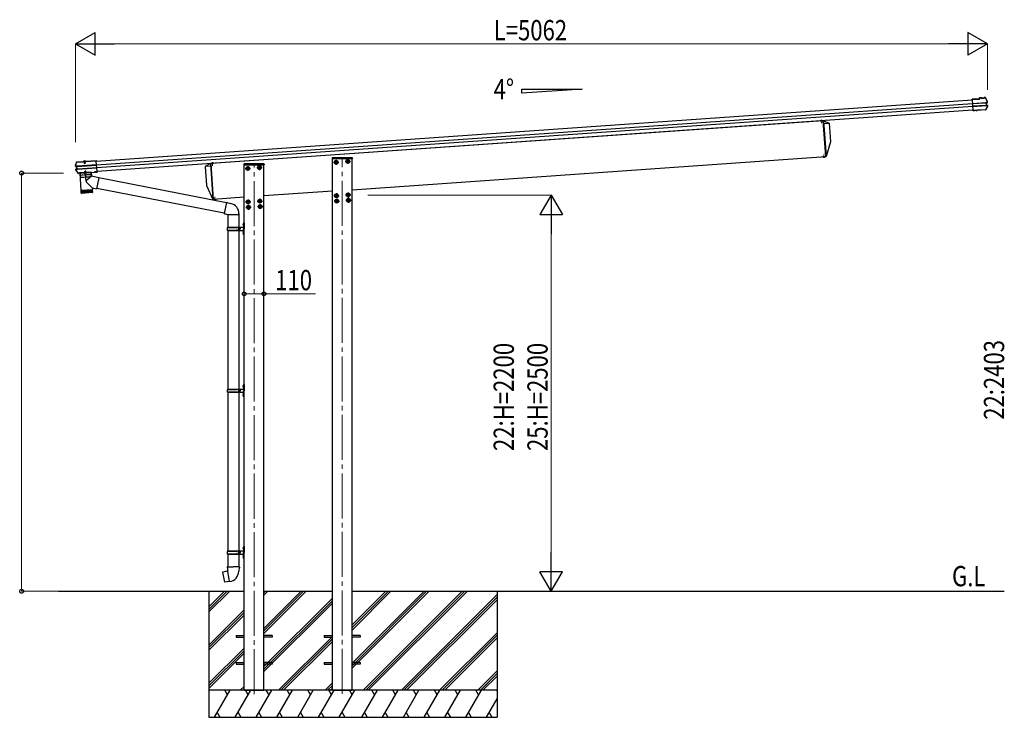
# Model space of a CAD drawing. Units: millimetres. Extents: x 0 to 21025, y 0 to 14850.
# Drawn here: x 5399 to 10865, y 3213 to 7087 of the extents above; entities that cross this region are included whole.
import ezdxf

# ---------------------------------------------------------------- set-up
doc = ezdxf.new("R2010")
doc.units = ezdxf.units.MM
doc.linetypes.add('YCENTER_1', pattern=[13, 10, -1, 1, -1])
doc.linetypes.add('YHIDDEN_1', pattern=[4, 3, -1])
for name, color, linetype, lineweight in [('USER1', 3, 'Continuous', 13), ('YKK_11', 7, 'Continuous', 30), ('YKK_12', 2, 'Continuous', 13), ('YKK_13', 4, 'Continuous', 30), ('YKK_A1', 4, 'Continuous', 30), ('YKK_D', 6, 'Continuous', 13)]:
    doc.layers.add(name, color=color, linetype=linetype, lineweight=lineweight)
doc.styles.add('text-b', font='extslim2.shx', dxfattribs={"width": 0.8, "bigfont": 'extfont2.shx'})

msp = doc.modelspace()

# ---------------------------------------------------------------- linework, layer by layer
at = {"layer": 'YKK_11'}
msp.add_line((5725.9, 6234.8), (5725.9, 6235.8), dxfattribs=at)
at = {"layer": 'YKK_12', "linetype": 'YCENTER_1'}
for p, q in [((9849.1, 6531.3), (9850.5, 6512.3)), ((6468.9, 6294.9), (6470.2, 6275.9)), ((7163.1, 6295.2), (7148.1, 6295.2)), ((7155.6, 6287.7), (7155.6, 6302.7)), ((7227.9, 6299.7), (7212.9, 6299.7)), ((7220.4, 6292.2), (7220.4, 6307.2)), ((9863.9, 6319.8), (9862.6, 6338.7)), ((6673.1, 6260.9), (6658.1, 6260.9)), ((6665.6, 6253.4), (6665.6, 6268.4)), ((6737.9, 6265.4), (6722.9, 6265.4)), ((6730.4, 6257.9), (6730.4, 6272.9)), ((6483.6, 6083.4), (6482.3, 6102.4)), ((6674.5, 6075.1), (6659.5, 6075.1)), ((6667, 6067.6), (6667, 6082.6)), ((6739.3, 6079.6), (6724.3, 6079.6)), ((6731.8, 6072.1), (6731.8, 6087.1)), ((7164.5, 6109.4), (7149.5, 6109.4)), ((7166.6, 6079.5), (7151.6, 6079.5)), ((7157, 6101.9), (7157, 6116.9)), ((7159.1, 6072), (7159.1, 6087)), ((7229.3, 6113.9), (7214.3, 6113.9)), ((7231.4, 6084), (7216.4, 6084)), ((7221.8, 6106.4), (7221.8, 6121.4)), ((7223.9, 6076.5), (7223.9, 6091.5)), ((6676.6, 6045.2), (6661.6, 6045.2)), ((6669.1, 6037.7), (6669.1, 6052.7)), ((6741.4, 6049.7), (6726.4, 6049.7)), ((6733.9, 6042.2), (6733.9, 6057.2))]:
    msp.add_line(p, q, dxfattribs=at)
at = {"layer": 'YKK_12', "linetype": 'YCENTER_1', "ltscale": 0.5}
msp.add_line((5758.8, 6303.5), (5759.9, 6288.1), dxfattribs=at)
at = {"layer": 'YKK_12', "linetype": 'YCENTER_1', "ltscale": 25}
for p, q in [((6700, 3340.8), (6700, 6286.2)), ((7190, 3342.1), (7190, 6320.4))]:
    msp.add_line(p, q, dxfattribs=at)
at = {"layer": 'YKK_12', "linetype": 'YCENTER_1', "ltscale": 2}
for p, q in [((7163.6, 6295.8), (7147.6, 6294.6)), ((7155, 6303.2), (7156.2, 6287.2)), ((7228.4, 6300.3), (7212.5, 6299.2)), ((7219.9, 6307.7), (7221, 6291.8)), ((6673.6, 6261.5), (6657.6, 6260.4)), ((6665, 6268.9), (6666.2, 6253)), ((6738.4, 6266), (6722.5, 6264.9)), ((6729.9, 6273.5), (6731, 6257.5))]:
    msp.add_line(p, q, dxfattribs=at)
at = {"layer": 'YKK_13'}
for p, q in [((10726.2, 6647.8), (10686.9, 6645.1)), ((10687, 6643.6), (10686.9, 6645.1)), ((10687, 6643.6), (10727.8, 6646.4)), ((10687, 6642.9), (10687, 6643.6)), ((10687.1, 6641.9), (10687, 6642.9)), ((10687.1, 6641.9), (10691.2, 6584)), ((10688.5, 6622.3), (10688.6, 6621.1)), ((10688.6, 6621.1), (10761.5, 6626.2)), ((10761.6, 6625), (10688.7, 6619.9)), ((10738.8, 6653.1), (10725.9, 6652.2)), ((10725.9, 6652.2), (10726.2, 6647.8)), ((10738.9, 6651.6), (10727.5, 6650.8)), ((10727.8, 6646.4), (10727.5, 6650.8)), ((10727.5, 6650.8), (10728.1, 6650.2)), ((10728.5, 6645.8), (10727.8, 6646.4)), ((10738.9, 6651.6), (10737.6, 6651.5)), ((10737.6, 6651.5), (10737.7, 6649.5)), ((10737.7, 6649.5), (10754.7, 6650.7)), ((10738.9, 6651.6), (10738.8, 6653.1)), ((10738.8, 6653.1), (10739, 6652.5)), ((10753.3, 6652.1), (10738.9, 6651.1)), ((10738.9, 6651.6), (10738.9, 6651.6)), ((10738.9, 6651.6), (10738.9, 6651.1)), ((10743.1, 6651.4), (10743.2, 6649.9)), ((10749.2, 6650.3), (10749.1, 6651.8)), ((10753, 6653.5), (10753.1, 6654.1)), ((10758.3, 6654.5), (10753.1, 6654.1)), ((10753.2, 6652.6), (10753.1, 6654.1)), ((10758.7, 6653), (10753.2, 6652.6)), ((10754.5, 6652.7), (10753.2, 6652.6)), ((10753.2, 6652.6), (10753.2, 6652.6)), ((10753.3, 6652.1), (10753.2, 6652.6)), ((10754.7, 6650.7), (10754.5, 6652.7)), ((10759.9, 6652.4), (10765.4, 6641.1)), ((10763, 6626.3), (10763.9, 6626.4)), ((10763.3, 6625), (10763.8, 6625)), ((10769.8, 6628), (10763.9, 6626.4)), ((10763.9, 6626.4), (10765, 6610.1)), ((10764.5, 6625.2), (10765.5, 6625.3)), ((10765.4, 6641.1), (10770.6, 6629.8)), ((10770.2, 6626.5), (10765.5, 6625.3)), ((10765.5, 6625.3), (10766.4, 6611.4)), ((10762.5, 6611.1), (10689.6, 6606)), ((10689.7, 6604.8), (10762.6, 6609.9)), ((10691.3, 6582.6), (10691.2, 6584)), ((10698.8, 6582.7), (10691.3, 6582.1)), ((10691.3, 6582.6), (10691.3, 6582.1)), ((10691.4, 6581), (10691.3, 6582.1)), ((10698.9, 6581.6), (10691.4, 6581)), ((10698.9, 6581.2), (10691.4, 6580.6)), ((10691.4, 6580.6), (10691.4, 6581)), ((10708.1, 6583.3), (10698.8, 6582.7)), ((10698.9, 6581.6), (10698.8, 6582.7)), ((10708.2, 6581.8), (10698.9, 6581.2)), ((10698.9, 6581.2), (10698.9, 6581.6)), ((10708.1, 6583.3), (10708.2, 6583.7)), ((10708.1, 6583.3), (10708.2, 6581.8)), ((10708.2, 6583.7), (10714.2, 6584.1)), ((10708.2, 6583.7), (10708.3, 6582.2)), ((10708.2, 6581.8), (10708.3, 6582.2)), ((10708.3, 6582.2), (10714.3, 6582.6)), ((10714.2, 6584.1), (10714.4, 6583.8)), ((10714.2, 6584.1), (10714.3, 6582.6)), ((10714.3, 6582.6), (10714.5, 6582.3)), ((10761.5, 6587.1), (10714.4, 6583.8)), ((10714.4, 6583.8), (10714.5, 6582.3)), ((10760.7, 6585.5), (10714.5, 6582.3)), ((10766.9, 6597.2), (10761.5, 6587.1)), ((10763.5, 6610), (10763.7, 6610)), ((10764.1, 6610), (10765, 6610.1)), ((10764.8, 6611.4), (10764.3, 6611.4)), ((10765, 6610.1), (10771.1, 6609.3)), ((10765.5, 6611.3), (10766.4, 6611.4)), ((10766.4, 6611.4), (10771.2, 6610.8)), ((10772.1, 6607.5), (10766.9, 6597.2)), ((9860.6, 6511), (9892.5, 6513.2)), ((9861.5, 6526.1), (9892.5, 6513.2)), ((9899.8, 6408.6), (9875.5, 6326.6)), ((5712.2, 6285.5), (5715.2, 6295.1)), ((5716.2, 6297.5), (5716, 6297.4)), ((5716, 6297.4), (5716.1, 6295.9)), ((5716.1, 6295.9), (5716.2, 6296)), ((5716.3, 6296), (5716.2, 6297.5)), ((5716.4, 6297.5), (5716.2, 6297.5)), ((5716.2, 6296), (5716.3, 6296)), ((5716.3, 6296), (5751.9, 6298.5)), ((5716.4, 6297.5), (5751.8, 6300)), ((5751.9, 6298.4), (5750.6, 6298.3)), ((5750.6, 6298.3), (5750.8, 6296.3)), ((5767.7, 6297.5), (5750.8, 6296.3)), ((5751.9, 6298.5), (5751.8, 6300)), ((5752.1, 6299.2), (5751.8, 6300)), ((5751.9, 6298.5), (5751.9, 6298.4)), ((5752, 6297.9), (5751.9, 6298.4)), ((5766.3, 6298.9), (5752, 6297.9)), ((5766, 6300.1), (5752.1, 6299.1)), ((5752.1, 6299.1), (5752.2, 6297.9)), ((5753.2, 6299.2), (5753.2, 6299.4)), ((5753.9, 6298.7), (5753.8, 6298.7)), ((5764.4, 6299.4), (5753.9, 6298.7)), ((5754.6, 6297.8), (5754.5, 6298.7)), ((5763.8, 6298.5), (5754.6, 6297.8)), ((5756.1, 6298.2), (5756.2, 6296.7)), ((5756.7, 6297.5), (5756.9, 6298)), ((5756.7, 6297.5), (5761.7, 6297.8)), ((5756.7, 6297.5), (5757.2, 6290.6)), ((5757.2, 6297.5), (5757.1, 6298)), ((5757.2, 6297.5), (5757.7, 6289.7)), ((5757.2, 6290.6), (5762.2, 6290.9)), ((5757.2, 6290.6), (5758.1, 6288.9)), ((5758.1, 6288.9), (5761.5, 6289.2)), ((5761.3, 6297.8), (5761.3, 6298.3)), ((5761.3, 6297.8), (5761.8, 6290)), ((5761.7, 6297.8), (5761.5, 6298.3)), ((5761.5, 6289.2), (5762.2, 6290.9)), ((5761.7, 6297.8), (5762.2, 6290.9)), ((5762.2, 6297.1), (5762.1, 6298.6)), ((5763.8, 6298.5), (5763.7, 6299.4)), ((5764.4, 6299.4), (5764, 6299.4)), ((5764.5, 6299.4), (5764.4, 6299.4)), ((5765, 6300), (5765, 6300.2)), ((5766.2, 6301), (5766, 6300.2)), ((5766, 6300.1), (5766.1, 6298.9)), ((5766.2, 6301), (5824.3, 6305.1)), ((5766.3, 6299.5), (5766.2, 6301)), ((5766.3, 6299.5), (5824.4, 6303.6)), ((5766.3, 6299.4), (5766.3, 6299.5)), ((5767.6, 6299.5), (5766.3, 6299.4)), ((5766.3, 6299.4), (5766.3, 6298.9)), ((5767.6, 6299.5), (5767.7, 6297.5)), ((5824.3, 6305.1), (5824.4, 6303.6)), ((5824.4, 6303.6), (5824.5, 6302.8)), ((5824.5, 6302.8), (5824.6, 6301.4)), ((5828.6, 6243.5), (5824.6, 6301.4)), ((6457.8, 6288.1), (6428.9, 6271)), ((6754.9, 6286.1), (6645.2, 6286.1)), ((7133.2, 6318.5), (7133, 6315.9)), ((7134.5, 6315.9), (7133, 6315.9)), ((7134.5, 6315.9), (7245.5, 6315.9)), ((7244.9, 6320.4), (7135.2, 6320.4)), ((7145.8, 6295.2), (7150.7, 6303.7)), ((7145.8, 6295.2), (7150.7, 6286.7)), ((7150.7, 6303.7), (7160.6, 6303.7)), ((7150.7, 6286.7), (7160.6, 6286.7)), ((7160.6, 6303.7), (7165.5, 6295.2)), ((7160.6, 6286.7), (7165.5, 6295.2)), ((7210.6, 6299.7), (7215.5, 6308.2)), ((7210.6, 6299.7), (7215.5, 6291.2)), ((7215.5, 6308.2), (7225.4, 6308.2)), ((7215.5, 6291.2), (7225.4, 6291.2)), ((7225.4, 6308.2), (7230.3, 6299.7)), ((7225.4, 6291.2), (7230.3, 6299.7)), ((7247, 6315.9), (7245.5, 6315.9)), ((7246.9, 6318.5), (7247, 6315.9)), ((5709.4, 6275.8), (5712.2, 6285.5)), ((5709.4, 6276.3), (5709.4, 6276.3)), ((5709.4, 6276.3), (5709.4, 6275.7)), ((5709.8, 6275.9), (5709.4, 6275.7)), ((5710.5, 6276), (5709.8, 6275.9)), ((5715.1, 6272.1), (5710.3, 6272.7)), ((5711.4, 6276.1), (5710.5, 6276)), ((5716.5, 6273.5), (5710.5, 6274.2)), ((5717.5, 6244.4), (5711.1, 6253.6)), ((5711.8, 6276.2), (5711.4, 6276.1)), ((5711.4, 6257), (5716, 6258.3)), ((5711.7, 6272.8), (5711.8, 6272.8)), ((5712, 6276.4), (5711.8, 6276.2)), ((5711.8, 6272.8), (5711.8, 6272.8)), ((5711.8, 6255.6), (5717.6, 6257.1)), ((5712, 6276.4), (5712.2, 6276.5)), ((5717.8, 6273.5), (5712, 6274.3)), ((5712.2, 6276.5), (5712.2, 6276.6)), ((5713.3, 6255.7), (5718.9, 6257.3)), ((5716, 6272.2), (5715.1, 6272.1)), ((5716, 6258.3), (5715.1, 6272.1)), ((5717, 6258.3), (5716, 6258.3)), ((5717.6, 6257.1), (5716.5, 6273.5)), ((5717.4, 6273.5), (5716.5, 6273.5)), ((5716.7, 6272.1), (5717.2, 6272.2)), ((5724, 6235.4), (5717.5, 6244.4)), ((5718.2, 6258.5), (5717.6, 6258.5)), ((5718.5, 6257.2), (5717.6, 6257.1)), ((5718, 6273.5), (5717.8, 6273.5)), ((5826, 6281.1), (5718.9, 6273.6)), ((5718.9, 6257.3), (5719.1, 6257.3)), ((5719, 6272.4), (5826.1, 6279.9)), ((5719.9, 6258.5), (5827.1, 6266)), ((5720, 6257.3), (5827.1, 6264.8)), ((5725.1, 6234.9), (5725.8, 6234.9)), ((5725.4, 6233.4), (5725.9, 6233.4)), ((5726, 6235.3), (5725.8, 6234.9)), ((5725.8, 6234.9), (5725.9, 6233.4)), ((5726.1, 6233.8), (5725.9, 6233.4)), ((5731.9, 6235.7), (5726, 6235.3)), ((5726, 6235.3), (5726.1, 6233.8)), ((5732, 6234.2), (5726.1, 6233.8)), ((5796.7, 6240.4), (5731.9, 6235.9)), ((5731.9, 6235.9), (5732, 6234.9)), ((5732.2, 6235.4), (5731.9, 6235.7)), ((5731.9, 6235.7), (5732, 6234.2)), ((5732, 6234.8), (5732, 6234.8)), ((5732.3, 6233.9), (5732, 6234.2)), ((5732.2, 6235.4), (5813.6, 6241.1)), ((5732.2, 6235.4), (5732.3, 6233.9)), ((5732.3, 6233.9), (5813.7, 6239.6)), ((5796.3, 6238.4), (5732.5, 6233.9)), ((5732.5, 6233.9), (5739.1, 6139.1)), ((5733, 6233.9), (5795.9, 6238.3)), ((5758.6, 6235.7), (5770.3, 6236.6)), ((5770.4, 6236.3), (5758.6, 6235.5)), ((5758.6, 6235.5), (5758.6, 6235.7)), ((5762.1, 6246), (5761.4, 6244.3)), ((5766.4, 6244.6), (5761.4, 6244.3)), ((5761.7, 6239.4), (5761.4, 6244.3)), ((5762.1, 6239.6), (5761.7, 6245.2)), ((5765.5, 6246.2), (5762.1, 6246)), ((5766.4, 6244.6), (5765.5, 6246.2)), ((5766.3, 6239.9), (5765.9, 6245.5)), ((5766.7, 6239.8), (5766.4, 6244.6)), ((5770.4, 6236.3), (5770.3, 6236.6)), ((5796.3, 6238.4), (5797.8, 6217.6)), ((5796.8, 6239.4), (5796.7, 6240.4)), ((5813.7, 6241.5), (5813.6, 6241.1)), ((5813.6, 6241.1), (5813.7, 6239.6)), ((5819.7, 6241.9), (5813.7, 6241.5)), ((5813.7, 6241.5), (5813.8, 6240)), ((5813.8, 6240), (5813.7, 6239.6)), ((5819.8, 6240.4), (5813.8, 6240)), ((5820, 6241.5), (5819.7, 6241.9)), ((5819.7, 6241.9), (5819.8, 6240.4)), ((5820.1, 6240), (5819.8, 6240.4)), ((5820, 6241.5), (5821.2, 6241.6)), ((5820, 6241.5), (5820.1, 6240)), ((5820.1, 6240), (5821.4, 6240.1)), ((5821.2, 6241.6), (5828.7, 6242.1)), ((5821.2, 6241.6), (5821.3, 6240.5)), ((5821.3, 6240.5), (5828.8, 6241)), ((5821.3, 6240.5), (5821.4, 6240.1)), ((5821.4, 6240.1), (5828.8, 6240.6)), ((5828.6, 6243.6), (5828.7, 6242.6)), ((5828.7, 6242.1), (5828.7, 6242.6)), ((5828.7, 6242.1), (5828.8, 6241)), ((5828.8, 6241), (5828.8, 6240.6)), ((6460.8, 6273.3), (6428.9, 6271)), ((6643.2, 6284.2), (6643, 6281.6)), ((6644.5, 6281.6), (6643, 6281.6)), ((6644.5, 6281.6), (6755.5, 6281.6)), ((6655.8, 6260.9), (6660.7, 6269.4)), ((6655.8, 6260.9), (6660.7, 6252.4)), ((6660.7, 6269.4), (6670.6, 6269.4)), ((6660.7, 6252.4), (6670.6, 6252.4)), ((6670.6, 6269.4), (6675.5, 6260.9)), ((6670.6, 6252.4), (6675.5, 6260.9)), ((6720.6, 6265.4), (6725.5, 6273.9)), ((6720.6, 6265.4), (6725.5, 6256.9)), ((6725.5, 6273.9), (6735.4, 6273.9)), ((6725.5, 6256.9), (6735.4, 6256.9)), ((6735.4, 6273.9), (6740.3, 6265.4)), ((6735.4, 6256.9), (6740.3, 6265.4)), ((6757, 6281.6), (6755.5, 6281.6)), ((6756.9, 6284.2), (6757, 6281.6)), ((5802.3, 6152.3), (5769.1, 6186.8)), ((5797.8, 6217.6), (5769.5, 6194.1)), ((5838.5, 6209.6), (5797.8, 6217.6)), ((5838.5, 6209.6), (5826.5, 6147.6)), ((6547.4, 6070.1), (5838.2, 6207.9)), ((5739.1, 6139.1), (5802.9, 6143.6)), ((5803, 6142.6), (5739.2, 6138.1)), ((5739.2, 6138.1), (5740.3, 6125.1)), ((5740.9, 6123.6), (5739.9, 6138.2)), ((5740.3, 6125.2), (5803.7, 6129.6)), ((5741.1, 6138.3), (5742.1, 6123.3)), ((5743.9, 6123.4), (5742.9, 6138.4)), ((5800.9, 6126.4), (5743.5, 6122.4)), ((5743.6, 6139.5), (5743.7, 6138.5)), ((5745.3, 6138.6), (5746.3, 6123.6)), ((5749.2, 6123.8), (5748.1, 6138.8)), ((5752.5, 6124), (5751.4, 6139)), ((5755.1, 6139.3), (5756.2, 6124.3)), ((5759.1, 6139.5), (5760.2, 6124.6)), ((5763.4, 6139.8), (5764.4, 6124.9)), ((5767.7, 6140.1), (5768.8, 6125.2)), ((5772.2, 6140.5), (5773.2, 6125.5)), ((5776.6, 6140.8), (5777.7, 6125.8)), ((5780.9, 6141.1), (5782, 6126.1)), ((5785.1, 6141.4), (5786.1, 6126.4)), ((5788.9, 6141.6), (5790, 6126.7)), ((5792.4, 6141.9), (5793.5, 6126.9)), ((5795.5, 6142.1), (5796.6, 6127.1)), ((5798.2, 6142.3), (5799.2, 6127.3)), ((5798.4, 6143.3), (5798.5, 6142.3)), ((5800.2, 6142.4), (5801.3, 6127.5)), ((5801.8, 6142.5), (5802.8, 6127.6)), ((5802.3, 6152.3), (5802.9, 6143.6)), ((5802.3, 6152.3), (5826.5, 6147.6)), ((5803.7, 6129.6), (5803, 6142.6)), ((6533.9, 6011.9), (5826.8, 6149.3)), ((6436.2, 6166.4), (6471.7, 6088.6)), ((7212, 6113.9), (7216.9, 6122.4)), ((7216.9, 6122.4), (7226.8, 6122.4)), ((7226.8, 6122.4), (7231.7, 6113.9)), ((6547.8, 6071.8), (6533.5, 6010.1)), ((6547.8, 6071.8), (6552.6, 6072.3)), ((6547.8, 6071.8), (6572.2, 6066)), ((6552.6, 6072.3), (6552.7, 6070.7)), ((6657.2, 6075.1), (6662.1, 6083.6)), ((6657.2, 6075.1), (6662.1, 6066.6)), ((6662.1, 6083.6), (6672, 6083.6)), ((6672, 6083.6), (6676.9, 6075.1)), ((6672, 6066.6), (6676.9, 6075.1)), ((6722, 6079.6), (6726.9, 6088.1)), ((6722, 6079.6), (6726.9, 6071.1)), ((6726.9, 6088.1), (6736.8, 6088.1)), ((6726.9, 6071.1), (6736.8, 6071.1)), ((6736.8, 6088.1), (6741.7, 6079.6)), ((6736.8, 6071.1), (6741.7, 6079.6)), ((7147.2, 6109.4), (7152.1, 6117.9)), ((7147.2, 6109.4), (7152.1, 6100.9)), ((7149.3, 6079.5), (7154.2, 6088)), ((7149.3, 6079.5), (7154.2, 6071)), ((7152.1, 6117.9), (7162, 6117.9)), ((7152.1, 6100.9), (7162, 6100.9)), ((7154.2, 6088), (7164.1, 6088)), ((7154.2, 6071), (7164.1, 6071)), ((7162, 6117.9), (7166.9, 6109.4)), ((7162, 6100.9), (7166.9, 6109.4)), ((7164.1, 6088), (7169, 6079.5)), ((7164.1, 6071), (7169, 6079.5)), ((7212, 6113.9), (7216.9, 6105.4)), ((7214.1, 6084), (7219, 6092.5)), ((7214.1, 6084), (7219, 6075.5)), ((7216.9, 6105.4), (7226.8, 6105.4)), ((7219, 6092.5), (7228.9, 6092.5)), ((7219, 6075.5), (7228.9, 6075.5)), ((7226.8, 6105.4), (7231.7, 6113.9)), ((7228.9, 6092.5), (7233.8, 6084)), ((7228.9, 6075.5), (7233.8, 6084)), ((6659.3, 6045.2), (6664.2, 6053.7)), ((6659.3, 6045.2), (6664.2, 6036.7)), ((6662.1, 6066.6), (6672, 6066.6)), ((6664.2, 6053.7), (6674.1, 6053.7)), ((6664.2, 6036.7), (6674.1, 6036.7)), ((6674.1, 6053.7), (6679, 6045.2)), ((6674.1, 6036.7), (6679, 6045.2)), ((6724.1, 6049.7), (6729, 6058.2)), ((6724.1, 6049.7), (6729, 6041.2)), ((6729, 6058.2), (6738.9, 6058.2)), ((6729, 6041.2), (6738.9, 6041.2)), ((6738.9, 6058.2), (6743.8, 6049.7)), ((6738.9, 6041.2), (6743.8, 6049.7)), ((6533.5, 6010.1), (6553.6, 6005.6)), ((6533.5, 6010.1), (6537.5, 6007.4)), ((6538.4, 6009), (6537.5, 6007.4)), ((6553.6, 6005.6), (6616.3, 6005.6)), ((6555.1, 6005.6), (6555.1, 5934.6)), ((6614.8, 6005.6), (6614.8, 5934.6)), ((6616.3, 6009.7), (6616.3, 6005.6)), ((6641, 5957.6), (6644, 5959.1)), ((6644, 5959.1), (6644, 5925.6)), ((6644, 5959.1), (6645, 5959.1)), ((6645, 5959.1), (6645, 5925.6)), ((6552.1, 5932.6), (6602.4, 5932.6)), ((6552.1, 5918.6), (6602.4, 5918.6)), ((6553.1, 5934.6), (6639.1, 5934.6)), ((6553.1, 5934.6), (6553.1, 5932.6)), ((6553.1, 5916.6), (6553.1, 5918.6)), ((6553.1, 5916.6), (6639.1, 5916.6)), ((6555.1, 5916.6), (6555.1, 5035.6)), ((6612.1, 5934.6), (6612.1, 5930.1)), ((6612.1, 5930.1), (6614.1, 5930.1)), ((6612.1, 5916.6), (6612.1, 5921.1)), ((6612.1, 5921.1), (6614.1, 5921.1)), ((6614.1, 5930.1), (6614.1, 5925.6)), ((6614.1, 5921.1), (6614.1, 5925.6)), ((6614.8, 5916.6), (6614.8, 5035.6)), ((6620, 5934.6), (6620, 5925.6)), ((6620, 5930.1), (6623, 5930.1)), ((6620, 5916.6), (6620, 5925.6)), ((6620, 5921.1), (6623, 5921.1)), ((6623, 5930.1), (6623, 5925.6)), ((6623, 5921.1), (6623, 5925.6)), ((6638.7, 5951.7), (6640.8, 5950.7)), ((6638.7, 5947.4), (6640.8, 5948.4)), ((6638.7, 5903.7), (6640.8, 5902.7)), ((6640, 5953.7), (6640.6, 5953.7)), ((6640, 5953.7), (6640, 5945.4)), ((6640, 5945.4), (6640.6, 5945.4)), ((6640, 5905.7), (6640.6, 5905.7)), ((6640, 5905.7), (6640, 5897.4)), ((6640.6, 5953.7), (6640.6, 5945.4)), ((6640.6, 5953.7), (6641, 5953.3)), ((6640.6, 5945.4), (6641, 5945.8)), ((6640.6, 5905.7), (6640.6, 5897.4)), ((6640.6, 5905.7), (6641, 5905.3)), ((6640.8, 5950.7), (6641.4, 5949.6)), ((6640.8, 5948.4), (6641.4, 5949.6)), ((6641, 5957.6), (6641, 5925.6)), ((6641, 5953.3), (6641, 5945.8)), ((6641, 5893.6), (6641, 5925.6)), ((6641, 5905.3), (6641, 5897.8)), ((6644, 5892.1), (6644, 5925.6)), ((6645, 5892.1), (6645, 5925.6)), ((6638.7, 5899.4), (6640.8, 5900.4)), ((6640, 5897.4), (6640.6, 5897.4)), ((6640.6, 5897.4), (6641, 5897.8)), ((6640.8, 5902.7), (6641.4, 5901.6)), ((6640.8, 5900.4), (6641.4, 5901.6)), ((6641, 5893.6), (6644, 5892.1)), ((6644, 5892.1), (6645, 5892.1)), ((6552.1, 5033.6), (6602.4, 5033.6)), ((6553.1, 5035.6), (6639.1, 5035.6)), ((6553.1, 5035.6), (6553.1, 5033.6)), ((6612.1, 5035.6), (6612.1, 5031.1)), ((6612.1, 5031.1), (6614.1, 5031.1)), ((6614.1, 5031.1), (6614.1, 5026.6)), ((6620, 5035.6), (6620, 5026.6)), ((6620, 5031.1), (6623, 5031.1)), ((6623, 5031.1), (6623, 5026.6)), ((6638.7, 5052.7), (6640.8, 5051.7)), ((6638.7, 5048.4), (6640.8, 5049.4)), ((6640, 5054.7), (6640.6, 5054.7)), ((6640, 5054.7), (6640, 5046.4)), ((6640, 5046.4), (6640.6, 5046.4)), ((6640.6, 5054.7), (6640.6, 5046.4)), ((6640.6, 5054.7), (6641, 5054.3)), ((6640.6, 5046.4), (6641, 5046.8)), ((6640.8, 5051.7), (6641.4, 5050.6)), ((6640.8, 5049.4), (6641.4, 5050.6)), ((6641, 5058.6), (6644, 5060.1)), ((6641, 5058.6), (6641, 5026.6)), ((6641, 5054.3), (6641, 5046.8)), ((6644, 5060.1), (6644, 5026.6)), ((6644, 5060.1), (6645, 5060.1)), ((6645, 5060.1), (6645, 5026.6)), ((6552.1, 5019.6), (6602.4, 5019.6)), ((6553.1, 5017.6), (6553.1, 5019.6)), ((6553.1, 5017.6), (6639.1, 5017.6)), ((6555.1, 5017.4), (6555.1, 4136.6)), ((6612.1, 5017.6), (6612.1, 5022.1)), ((6612.1, 5022.1), (6614.1, 5022.1)), ((6614.1, 5022.1), (6614.1, 5026.6)), ((6614.8, 5017.4), (6614.8, 4136.6)), ((6620, 5017.6), (6620, 5026.6)), ((6620, 5022.1), (6623, 5022.1)), ((6623, 5022.1), (6623, 5026.6)), ((6638.7, 5004.7), (6640.8, 5003.7)), ((6638.7, 5000.4), (6640.8, 5001.4)), ((6640, 5006.7), (6640.6, 5006.7)), ((6640, 5006.7), (6640, 4998.4)), ((6640, 4998.4), (6640.6, 4998.4)), ((6640.6, 5006.7), (6640.6, 4998.4)), ((6640.6, 5006.7), (6641, 5006.3)), ((6640.6, 4998.4), (6641, 4998.8)), ((6640.8, 5003.7), (6641.4, 5002.6)), ((6640.8, 5001.4), (6641.4, 5002.6)), ((6641, 4994.6), (6641, 5026.6)), ((6641, 5006.3), (6641, 4998.8)), ((6641, 4994.6), (6644, 4993.1)), ((6644, 4993.1), (6644, 5026.6)), ((6644, 4993.1), (6645, 4993.1)), ((6645, 4993.1), (6645, 5026.6)), ((6640, 4155.7), (6640.6, 4155.7)), ((6640, 4155.7), (6640, 4147.4)), ((6640.6, 4155.7), (6640.6, 4147.4)), ((6640.6, 4155.7), (6641, 4155.3)), ((6641, 4159.6), (6644, 4161.1)), ((6641, 4159.6), (6641, 4127.6)), ((6641, 4155.3), (6641, 4147.8)), ((6644, 4161.1), (6644, 4127.6)), ((6644, 4161.1), (6645, 4161.1)), ((6645, 4161.1), (6645, 4127.6)), ((6552.1, 4134.6), (6602.4, 4134.6)), ((6552.1, 4120.6), (6602.4, 4120.6)), ((6553.1, 4136.6), (6639.1, 4136.6)), ((6553.1, 4136.6), (6553.1, 4134.6)), ((6553.1, 4118.6), (6553.1, 4120.6)), ((6553.1, 4118.6), (6639.1, 4118.6)), ((6555.1, 4118.6), (6555.1, 4047.5)), ((6612.1, 4136.6), (6612.1, 4132.1)), ((6612.1, 4132.1), (6614.1, 4132.1)), ((6612.1, 4118.6), (6612.1, 4123.1)), ((6612.1, 4123.1), (6614.1, 4123.1)), ((6614.1, 4132.1), (6614.1, 4127.6)), ((6614.1, 4123.1), (6614.1, 4127.6)), ((6614.8, 4118.6), (6614.8, 4047.5)), ((6620, 4136.6), (6620, 4127.6)), ((6620, 4132.1), (6623, 4132.1)), ((6620, 4118.6), (6620, 4127.6)), ((6620, 4123.1), (6623, 4123.1)), ((6623, 4132.1), (6623, 4127.6)), ((6623, 4123.1), (6623, 4127.6)), ((6638.7, 4153.7), (6640.8, 4152.7)), ((6638.7, 4149.4), (6640.8, 4150.4)), ((6638.7, 4105.7), (6640.8, 4104.7)), ((6638.7, 4101.4), (6640.8, 4102.4)), ((6640, 4147.4), (6640.6, 4147.4)), ((6640, 4107.7), (6640.6, 4107.7)), ((6640, 4107.7), (6640, 4099.4)), ((6640, 4099.4), (6640.6, 4099.4)), ((6640.6, 4147.4), (6641, 4147.8)), ((6640.6, 4107.7), (6640.6, 4099.4)), ((6640.6, 4107.7), (6641, 4107.3)), ((6640.6, 4099.4), (6641, 4099.8)), ((6640.8, 4152.7), (6641.4, 4151.6)), ((6640.8, 4150.4), (6641.4, 4151.6)), ((6640.8, 4104.7), (6641.4, 4103.6)), ((6640.8, 4102.4), (6641.4, 4103.6)), ((6641, 4095.6), (6641, 4127.6)), ((6641, 4107.3), (6641, 4099.8)), ((6644, 4094.1), (6644, 4127.6)), ((6645, 4094.1), (6645, 4127.6)), ((6553.2, 4047.5), (6551.1, 4046.7)), ((6551.1, 4046.7), (6551.1, 4043.1)), ((6553.2, 4047.5), (6585.1, 4047.5)), ((6553.2, 4047.5), (6553.3, 4042.3)), ((6616.9, 4047.5), (6585.1, 4047.5)), ((6616.9, 4047.5), (6616.8, 4042.3)), ((6616.9, 4047.5), (6619.1, 4046.7)), ((6619, 4046.7), (6619, 4043.1)), ((6641, 4095.6), (6644, 4094.1)), ((6644, 4094.1), (6645, 4094.1)), ((6526.6, 4019.1), (6525.8, 4017.9)), ((6525.8, 4017.9), (6535.4, 3963.3)), ((6554.5, 4024.3), (6526.6, 4019.1)), ((6539.4, 4021.7), (6539.1, 4021.4)), ((6541.3, 4022), (6539.4, 4021.7)), ((6541.6, 4021.9), (6541.3, 4022)), ((6551.1, 4043.1), (6553.3, 4042.3)), ((6553.3, 4042.3), (6553.6, 4027.5)), ((6553.6, 4027.5), (6554.9, 4025.5)), ((6554.7, 4025.3), (6554.7, 4024.6)), ((6564.8, 3967), (6554.7, 4024.5)), ((6554.9, 4025.5), (6554.9, 4025.5)), ((6615.3, 4025.6), (6615.2, 4023.4)), ((6616.6, 4027.5), (6615.3, 4025.6)), ((6616.8, 4042.3), (6616.6, 4027.5)), ((6619.1, 4043.1), (6616.8, 4042.3)), ((6536.6, 3962.5), (6535.4, 3963.3)), ((6564.6, 3967.1), (6536.6, 3962.5)), ((6549.5, 3964.4), (6549.2, 3964.6)), ((6551.4, 3964.7), (6549.5, 3964.4)), ((6551.6, 3965), (6551.4, 3964.7)), ((6565.1, 3966.3), (6564.9, 3966.9))]:
    msp.add_line(p, q, dxfattribs=at)
at = {"layer": 'YKK_13', "ltscale": 2}
for p, q in [((9855.4, 6525.9), (9843.7, 6525.1)), ((9843.7, 6524.9), (9855.5, 6525.7)), ((9843.7, 6525.1), (9843.7, 6524.9)), ((9846.9, 6527.7), (9848.4, 6525.1)), ((9849.6, 6524.5), (9848.4, 6525.1)), ((9849.6, 6524.5), (9850.7, 6525.2)), ((9851.9, 6528), (9850.7, 6525.2)), ((9855.4, 6525.9), (9855.5, 6525.7)), ((9859.5, 6526), (9861.5, 6526.1)), ((9859.5, 6526), (9873.5, 6326.5)), ((9861.5, 6526.1), (9875.5, 6326.6)), ((9892.5, 6513.2), (9899.8, 6408.6)), ((6459.8, 6288.2), (6457.8, 6288.1)), ((6457.8, 6288.1), (6471.7, 6088.6)), ((6459.8, 6288.2), (6473.7, 6088.7)), ((6463.4, 6288.7), (6475.1, 6289.6)), ((6475.2, 6289.3), (6463.4, 6288.5)), ((6463.4, 6288.7), (6463.4, 6288.5)), ((6466.6, 6291.3), (6468.1, 6288.7)), ((6469.3, 6288.2), (6468.1, 6288.7)), ((6469.3, 6288.2), (6470.4, 6288.8)), ((6471.6, 6291.7), (6470.4, 6288.8)), ((6475.1, 6289.6), (6475.2, 6289.3)), ((7134.4, 6320.4), (7134.4, 6317.9)), ((7134.4, 6320.4), (7245.4, 6320.4)), ((7134.4, 6317.9), (7245.4, 6317.9)), ((7245.4, 6320.4), (7245.4, 6317.9)), ((9857.6, 6325.4), (9869.4, 6326.2)), ((9857.7, 6325.1), (9857.6, 6325.4)), ((9869.4, 6325.9), (9857.7, 6325.1)), ((9861.2, 6323), (9862.4, 6325.8)), ((9863.5, 6326.5), (9862.4, 6325.8)), ((9863.5, 6326.5), (9864.7, 6326)), ((9866.2, 6323.4), (9864.7, 6326)), ((9869.4, 6325.9), (9869.4, 6326.2)), ((9873.5, 6326.5), (9875.5, 6326.6)), ((6428.9, 6271), (6436.2, 6166.4)), ((6473.7, 6088.7), (6471.7, 6088.6)), ((6489.1, 6089.8), (6477.3, 6089)), ((6477.4, 6088.7), (6477.3, 6089)), ((6477.4, 6088.7), (6489.1, 6089.6)), ((6480.9, 6086.6), (6482.1, 6089.4)), ((6483.2, 6090.1), (6482.1, 6089.4)), ((6483.2, 6090.1), (6484.4, 6089.6)), ((6485.9, 6087), (6484.4, 6089.6)), ((6489.1, 6089.6), (6489.1, 6089.8))]:
    msp.add_line(p, q, dxfattribs=at)
at = {"layer": 'YKK_13', "linetype": 'YHIDDEN_1'}
for p, q in [((5754.4, 6299.3), (5754.3, 6299)), ((5754.5, 6299.8), (5763.6, 6300.4)), ((5754.5, 6298.7), (5754.5, 6299.8)), ((5755.1, 6299.9), (5756.4, 6299.9)), ((5756.5, 6302.2), (5757.9, 6299.8)), ((5757, 6298), (5756.9, 6300)), ((5756.9, 6298.9), (5756.9, 6299.5)), ((5757, 6298.4), (5756.9, 6298.9)), ((5756.9, 6298), (5757, 6298.4)), ((5757.1, 6298), (5757, 6298.6)), ((5759.1, 6299.3), (5757.9, 6299.8)), ((5759.1, 6299.3), (5760.2, 6300)), ((5761.3, 6302.5), (5760.2, 6300)), ((5761.3, 6298.3), (5761.2, 6300.3)), ((5761.3, 6299.2), (5761.3, 6299.8)), ((5761.4, 6298.7), (5761.3, 6299.2)), ((5761.3, 6298.3), (5761.3, 6298.9)), ((5761.5, 6298.3), (5761.4, 6298.7)), ((5763, 6300.4), (5761.7, 6300.3)), ((5763.7, 6299.4), (5763.6, 6300.4)), ((5763.8, 6299.9), (5763.9, 6299.7)), ((7134.5, 6317.4), (7134.5, 6315.9)), ((7245, 6317.9), (7135, 6317.9)), ((7245.5, 6317.4), (7245.5, 6315.9)), ((6644.5, 6283.1), (6644.5, 6281.6)), ((6755, 6283.6), (6645, 6283.6)), ((6755.5, 6283.1), (6755.5, 6281.6))]:
    msp.add_line(p, q, dxfattribs=at)
at = {"layer": 'YKK_13', "linetype": 'YCENTER_1'}
for p, q in [((7140.8, 6295.2), (7170.5, 6295.2)), ((7155.6, 6308.7), (7155.6, 6281.7)), ((7205.6, 6299.7), (7235.3, 6299.7)), ((7220.5, 6313.2), (7220.5, 6286.2)), ((6650.8, 6260.9), (6680.5, 6260.9)), ((6665.6, 6274.4), (6665.6, 6247.4)), ((6715.6, 6265.4), (6745.3, 6265.4)), ((6730.4, 6278.9), (6730.4, 6251.9)), ((7157, 6122.9), (7157, 6095.9)), ((7221.8, 6127.4), (7221.8, 6100.4)), ((6652.2, 6075.1), (6681.9, 6075.1)), ((6667, 6088.6), (6667, 6061.6)), ((6717, 6079.6), (6746.7, 6079.6)), ((6731.8, 6093.1), (6731.8, 6066.1)), ((7142.2, 6109.4), (7171.9, 6109.4)), ((7144.3, 6079.5), (7174, 6079.5)), ((7159.1, 6093), (7159.1, 6066)), ((7207, 6113.9), (7236.7, 6113.9)), ((7209.1, 6084), (7238.8, 6084)), ((7223.9, 6097.5), (7223.9, 6070.5)), ((6654.3, 6045.2), (6684, 6045.2)), ((6669.1, 6058.7), (6669.1, 6031.7)), ((6719.1, 6049.7), (6748.8, 6049.7)), ((6733.9, 6063.2), (6733.9, 6036.2))]:
    msp.add_line(p, q, dxfattribs=at)
at = {"layer": 'YKK_13', "linetype": 'YHIDDEN_1', "ltscale": 2}
for p, q in [((5734.7, 6234.1), (5735.8, 6222.6)), ((5762.1, 6233.4), (5763.3, 6236.2)), ((5764.4, 6236.9), (5763.3, 6236.2)), ((5764.4, 6236.9), (5765.6, 6236.4)), ((5767.1, 6233.7), (5765.6, 6236.4)), ((5794.2, 6238.2), (5794.7, 6226.7)), ((5794.2, 6226.2), (5736.3, 6222.2)), ((5737.8, 6210.7), (5736.5, 6222.2)), ((5793.8, 6214.1), (5738.4, 6210.3)), ((5794.2, 6214.7), (5793.9, 6226.2))]:
    msp.add_line(p, q, dxfattribs=at)
at = {"layer": 'YKK_13', "linetype": 'YCENTER_1', "ltscale": 2}
msp.add_line((5767.6, 6190.3), (5763.7, 6246.6), dxfattribs=at)
at = {"layer": 'YKK_13', "ltscale": 25}
for p, q in [((6600, 3667.1), (6600, 3658.1)), ((6600, 3667.1), (6645, 3667.1)), ((6800, 3667.1), (6755, 3667.1)), ((6800, 3667.1), (6800, 3658.1)), ((7090, 3667.1), (7090, 3658.1)), ((7090, 3667.1), (7135, 3667.1)), ((7290, 3667.1), (7245, 3667.1)), ((7290, 3667.1), (7290, 3658.1)), ((6600, 3658.1), (6645, 3658.1)), ((6800, 3658.1), (6755, 3658.1)), ((7090, 3658.1), (7135, 3658.1)), ((7290, 3658.1), (7245, 3658.1)), ((6600, 3517.1), (6600, 3508.1)), ((6600, 3517.1), (6645, 3517.1)), ((6600, 3508.1), (6645, 3508.1)), ((6800, 3517.1), (6755, 3517.1)), ((6800, 3508.1), (6755, 3508.1)), ((6800, 3517.1), (6800, 3508.1)), ((7090, 3517.1), (7090, 3508.1)), ((7090, 3517.1), (7135, 3517.1)), ((7090, 3508.1), (7135, 3508.1)), ((7290, 3517.1), (7245, 3517.1)), ((7290, 3508.1), (7245, 3508.1)), ((7290, 3517.1), (7290, 3508.1))]:
    msp.add_line(p, q, dxfattribs=at)
at = {"layer": 'YKK_13'}
for centre, radius in [((7155.6, 6295.2), 10.5), ((7155.6, 6295.2), 9.2), ((7155.6, 6295.2), 8.5), ((7220.5, 6299.7), 10.5), ((7220.5, 6299.7), 9.2), ((7220.5, 6299.7), 8.5), ((6665.6, 6260.9), 10.5), ((6665.6, 6260.9), 9.2), ((6665.6, 6260.9), 8.5), ((6730.4, 6265.4), 10.5), ((6730.4, 6265.4), 9.2), ((6730.4, 6265.4), 8.5), ((7221.8, 6113.9), 10.5), ((7221.8, 6113.9), 9.2), ((7221.8, 6113.9), 8.5), ((6667, 6075.1), 10.5), ((6667, 6075.1), 9.2), ((6667, 6075.1), 8.5), ((6731.8, 6079.6), 10.5), ((6731.8, 6079.6), 9.2), ((6731.8, 6079.6), 8.5), ((7157, 6109.4), 10.5), ((7157, 6109.4), 9.2), ((7157, 6109.4), 8.5), ((7159.1, 6079.5), 10.5), ((7159.1, 6079.5), 9.2), ((7159.1, 6079.5), 8.5), ((7223.9, 6084), 10.5), ((7223.9, 6084), 9.2), ((7223.9, 6084), 8.5), ((6669.1, 6045.2), 10.5), ((6669.1, 6045.2), 9.2), ((6669.1, 6045.2), 8.5), ((6733.9, 6049.7), 10.5), ((6733.9, 6049.7), 9.2), ((6733.9, 6049.7), 8.5)]:
    msp.add_circle(centre, radius, dxfattribs=at)
for centre, radius, start, end in [((10758.5, 6651.3), 3.19, 26.866, 94.0247), ((10758.8, 6651.8), 1.2, 26.8987, 94.029), ((10313.5, 6425.9), 502, 24.0339, 26.8619), ((10769.4, 6629.2), 1.3, 285.127, 24.1094), ((10769.5, 6629.2), 2.8, 285, 24.0339), ((10760.5, 6588.7), 3.19, 273.987, 331.4171), ((10322.5, 6827.3), 502, 331.4144, 333.9399), ((10770.9, 6608), 1.3, 333.874, 82.8616), ((10770.9, 6608), 2.8, 333.9399, 83), ((6191.3, 6140.5), 502, 162.0454, 164.3128), ((5716.7, 6294.3), 3.19, 103.2263, 162.0514), ((5716.4, 6294.7), 1.2, 102.7122, 162.0136), ((5753.7, 6299.2), 0.545, 184, 274), ((5759.4, 6295), 7.7, 45.5608, 142.4392), ((5764.4, 6299.9), 0.545, 274, 4), ((6645.2, 6284.1), 2, 90, 177), ((6754.9, 6284.1), 2, 3, 90), ((7135.2, 6318.4), 2, 90, 177), ((7244.9, 6318.4), 2, 3, 90), ((5710.6, 6275.5), 2.8, 164.3128, 263.1697), ((5710.6, 6275.5), 1.3, 164.2437, 263.0358), ((5712.2, 6275.6), 2.8, 176.6403, 260.8689), ((5712.2, 6254.3), 2.8, 105.1697, 214.0663), ((6125.7, 6533.9), 502, 214.0663, 216.5925), ((5712.2, 6254.3), 1.3, 105.303, 214.1363), ((5725.2, 6236.6), 3.19, 216.5898, 274.0129), ((5725, 6236.1), 1.2, 216.6203, 274.013), ((5733, 6234.9), 1, 184, 274), ((5764.1, 6240.8), 7.7, 223.9831, 324.0169), ((5795.8, 6239.3), 1, 274, 4), ((5772.7, 6190.3), 5, 129.6555, 223.974), ((5743.3, 6125.4), 3, 185, 274.0483), ((5800.7, 6129.4), 3, 274, 3), ((6558.3, 6009.7), 58, 0, 76.5654), ((6600.8, 5925.6), 49.3, 171.8288, 180), ((6600.8, 5925.6), 49.3, 180, 188.1713), ((6602.4, 5934.6), 2, 270, 360), ((6602.4, 5916.6), 2, 0.0001, 90), ((6644.3, 5949.6), 6, 136.2176, 223.7824), ((6644.3, 5901.6), 6, 136.2176, 223.7824), ((6639, 5936.6), 2, 270, 360), ((6639, 5914.6), 2, 0.0001, 90), ((6600.8, 5026.6), 49.3, 171.8288, 180), ((6602.4, 5035.6), 2, 270, 360), ((6644.3, 5050.6), 6, 136.2176, 223.7824), ((6639, 5037.6), 2, 270, 360), ((6600.8, 5026.6), 49.3, 180, 188.1713), ((6602.4, 5017.6), 2, 0.0001, 90), ((6644.3, 5002.6), 6, 136.2176, 223.7824), ((6639, 5015.6), 2, 0.0001, 90), ((6644.3, 4151.6), 6, 136.2176, 223.7824), ((6600.8, 4127.6), 49.3, 171.8288, 180), ((6600.8, 4127.6), 49.3, 180, 188.1713), ((6602.4, 4136.6), 2, 270, 360), ((6602.4, 4118.6), 2, 0.0001, 90), ((6644.3, 4103.6), 6, 136.2176, 223.7824), ((6639, 4138.6), 2, 270, 360), ((6639, 4116.6), 2, 0.0001, 90), ((6554.4, 4024.6), 0.3, 280.6684, 0), ((6554.9, 4025.3), 0.2, 100, 180), ((6554.9, 4025.5), 60.3, 279.9694, 358), ((6564.6, 3966.8), 0.3, 20, 99.3316), ((6565.3, 3966.3), 0.2, 200, 279.9694)]:
    msp.add_arc(centre, radius, start, end, dxfattribs=at)
at = {"layer": 'YKK_13', "ltscale": 2}
for centre, start, end in [((9849.9, 6520.6), 43.9831, 144.0169), ((6469.6, 6284.2), 43.9831, 144.0169), ((9863.2, 6330.5), 223.9831, 324.0169), ((6482.9, 6094.1), 223.9831, 324.0169)]:
    msp.add_arc(centre, 7.7, start, end, dxfattribs=at)
at = {"layer": 'YKK_13', "ltscale": 0.5}
for centre, start, end in [((5753.7, 6299.4), 142.4392, 184), ((5764.4, 6300.1), 4, 45.5608)]:
    msp.add_arc(centre, 0.55, start, end, dxfattribs=at)
at = {"layer": 'YKK_13', "linetype": 'YHIDDEN_1', "ltscale": 0.5}
for centre, start, end in [((5753.9, 6299.2), 274, 344), ((5764.3, 6299.9), 204, 274)]:
    msp.add_arc(centre, 0.5, start, end, dxfattribs=at)
at = {"layer": 'YKK_13', "linetype": 'YHIDDEN_1'}
for centre, radius, start, end in [((5755.2, 6299.1), 0.8, 94, 164), ((5756.4, 6299.4), 0.5, 4, 94), ((5761.8, 6299.8), 0.5, 94, 184), ((5763, 6299.6), 0.8, 24, 94), ((7135, 6317.4), 0.5, 90, 180), ((7245, 6317.4), 0.5, 0, 90), ((6645, 6283.1), 0.5, 90, 180), ((6755, 6283.1), 0.5, 0, 90)]:
    msp.add_arc(centre, radius, start, end, dxfattribs=at)
at = {"layer": 'YKK_13', "linetype": 'YHIDDEN_1', "ltscale": 2}
for centre, start, end in [((5736.3, 6222.7), 185.6707, 274), ((5738.3, 6210.8), 186.3859, 274), ((5793.7, 6214.6), 274, 1.6141), ((5794.2, 6226.7), 274, 2.3293)]:
    msp.add_arc(centre, 0.5, start, end, dxfattribs=at)
at = {"layer": 'YKK_13'}
for centre, major_axis, ratio, start_param, end_param in [((10728.1, 6649.1), (-0.08, 1.2), 0.052408, 5.104416, 6.222099), ((10717.3, 6457.1), (-34.9, 499.3), 0.052408, 5.09642, 5.104416), ((10739.2, 6649.3), (-0.22, 3.19), 0.016053, 5.312234, 6.222099), ((10753.2, 6650.3), (-0.22, 3.19), 0.016053, 0.061087, 0.970951), ((10761.5, 6625.9), (1.5, 0.1), 0.19438, 0.822224, 1.570796), ((10761.6, 6624.4), (2.99, 0.21), 0.19438, 0.941065, 1.570796), ((10761.5, 6625.9), (1.48, 0.4), 0.014741, 0.075674, 0.819358), ((10761.6, 6624.4), (2.95, 0.79), 0.014741, 0.075674, 0.704179), ((10762.5, 6611.7), (2.99, 0.21), 0.19438, 4.712389, 5.34212), ((10762.6, 6610.2), (1.5, 0.1), 0.19438, 4.712389, 5.357018), ((10762.6, 6610.2), (1.52, -0.19), 0.014741, 5.567803, 6.207511), ((10762.5, 6611.7), (3.03, -0.37), 0.014741, 5.579007, 6.207511), ((5752.3, 6296), (-0.22, 3.19), 0.014286, 5.988383, 6.222099), ((5766.3, 6297), (-0.22, 3.19), 0.014286, 0.061087, 0.294803), ((5719, 6271.8), (3.03, -0.36), 0.014525, 2.437591, 3.065832), ((5719.9, 6259.1), (2.95, 0.8), 0.014957, 3.217178, 3.837257), ((5719, 6271.8), (2.99, 0.21), 0.19438, 1.570796, 2.193928), ((5718.9, 6273.4), (1.52, -0.18), 0.014525, 2.412636, 3.065832), ((5718.9, 6273.3), (1.5, 0.1), 0.19438, 1.570796, 2.203496), ((5719.9, 6259.1), (2.99, 0.21), 0.19438, 4.084835, 4.712389), ((5720, 6257.6), (1.48, 0.4), 0.014957, 3.217178, 3.843561), ((5720, 6257.6), (1.5, 0.1), 0.19438, 4.0561, 4.712389)]:
    msp.add_ellipse(centre, major_axis=major_axis, ratio=ratio, start_param=start_param, end_param=end_param, dxfattribs=at)
at = {"layer": 'YKK_A1'}
for p, q in [((8186.5, 6702.1), (8522.5, 6702.1)), ((8186.5, 6678.6), (8186.5, 6702.1)), ((8522.5, 6702.1), (8186.5, 6678.6)), ((5824.6, 6301.9), (10687.1, 6641.9)), ((5826, 6281.6), (10688.5, 6621.6)), ((10689.7, 6604.4), (5827.2, 6264.4)), ((10691.2, 6584.1), (5828.6, 6244)), ((9859.5, 6525.9), (6459.8, 6288.2)), ((9873.4, 6326.4), (9859.5, 6525.9)), ((6459.8, 6288.2), (6466.4, 6193.4)), ((6473.7, 6088.6), (6459.8, 6288.2)), ((7135, 3362.3), (7135, 6317.9)), ((7245, 6317.9), (7135, 6317.9)), ((7245, 6142.6), (9873.4, 6326.4)), ((7245, 3362.3), (7245, 6317.9)), ((6645, 3362.3), (6645, 6283.6)), ((6755, 6283.6), (6645, 6283.6)), ((6755, 3362.3), (6755, 6283.6)), ((7135, 6134.9), (6755, 6108.3)), ((6645, 6100.6), (6473.7, 6088.6)), ((6450, 3797.6), (6565.1, 3912.6)), ((6450, 3811.7), (6550.9, 3912.6)), ((6450, 3825.9), (6536.8, 3912.6)), ((6755, 3706.6), (6961, 3912.6)), ((6755, 3692.4), (6975.2, 3912.6)), ((6755, 3678.3), (6989.3, 3912.6)), ((6755, 3890.4), (6777.2, 3912.6)), ((6755, 3904.6), (6763, 3912.6)), ((7245, 3513.5), (7644.2, 3912.6)), ((7245, 3499.3), (7658.3, 3912.6)), ((7245, 3485.2), (7672.4, 3912.6)), ((7245, 3725.6), (7432, 3912.6)), ((7245, 3711.5), (7446.2, 3912.6)), ((7245, 3697.3), (7460.3, 3912.6)), ((7306.3, 3362.6), (7856.3, 3912.6)), ((7320.4, 3362.6), (7870.4, 3912.6)), ((7334.6, 3362.6), (7884.6, 3912.6)), ((7518.4, 3362.6), (8050, 3894.2)), ((6755, 3494.5), (7135, 3874.5)), ((6755, 3480.3), (7135, 3860.3)), ((6755, 3466.2), (7135, 3846.2)), ((7532.6, 3362.6), (8050, 3880.1)), ((7546.7, 3362.6), (8050, 3865.9)), ((6450, 3613.7), (6645, 3808.7)), ((6450, 3599.6), (6645, 3794.6)), ((6450, 3585.4), (6645, 3780.4)), ((6835.3, 3362.6), (7135, 3662.3)), ((7730.5, 3362.6), (8050, 3682.1)), ((7744.7, 3362.6), (8050, 3667.9)), ((6849.4, 3362.6), (7135, 3648.2)), ((6863.6, 3362.6), (7135, 3634)), ((7758.8, 3362.6), (8050, 3653.8)), ((6450, 3401.6), (6645, 3596.6)), ((6450, 3387.5), (6645, 3582.5)), ((6450, 3373.3), (6645, 3568.3)), ((7942.7, 3362.6), (8050, 3469.9)), ((7956.8, 3362.6), (8050, 3455.8)), ((7094.1, 3362.6), (7135, 3403.5)), ((7108.3, 3362.6), (7135, 3389.3)), ((7971, 3362.6), (8050, 3441.7)), ((8050, 3362.6), (6450, 3362.6)), ((6450, 3359.6), (6451.8, 3362.6)), ((6480.7, 3212.6), (6567.3, 3362.6)), ((6552.3, 3336.6), (6537.3, 3362.6)), ((6596.1, 3212.6), (6682.7, 3362.6)), ((6623.2, 3362.6), (6645, 3384.5)), ((6637.3, 3362.6), (6645, 3370.3)), ((6755, 3362.6), (6645, 3362.6)), ((6755, 3362.3), (6645, 3362.3)), ((6667.7, 3336.6), (6652.7, 3362.6)), ((6711.6, 3212.6), (6798.2, 3362.6)), ((6783.2, 3336.6), (6768.2, 3362.6)), ((6827.1, 3212.6), (6913.7, 3362.6)), ((6898.7, 3336.6), (6883.7, 3362.6)), ((6942.5, 3212.6), (7029.1, 3362.6)), ((7014.1, 3336.6), (6999.1, 3362.6)), ((7058, 3212.6), (7144.6, 3362.6)), ((7129.6, 3336.6), (7114.6, 3362.6)), ((7122.4, 3362.6), (7135, 3375.2)), ((7245, 3362.6), (7135, 3362.6)), ((7245, 3362.3), (7135, 3362.3)), ((7173.5, 3212.6), (7260.1, 3362.6)), ((7245.1, 3336.6), (7230.1, 3362.6)), ((7298.1, 3212.6), (7384.7, 3362.6)), ((7369.7, 3336.6), (7354.7, 3362.6)), ((7413.5, 3212.6), (7500.1, 3362.6)), ((7485.1, 3336.6), (7470.1, 3362.6)), ((7529, 3212.6), (7615.6, 3362.6)), ((7600.6, 3336.6), (7585.6, 3362.6)), ((7644.5, 3212.6), (7731.1, 3362.6)), ((7716.1, 3336.6), (7701.1, 3362.6)), ((7759.9, 3212.6), (7846.5, 3362.6)), ((7831.5, 3336.6), (7816.5, 3362.6)), ((7875.4, 3212.6), (7962, 3362.6)), ((7947, 3336.6), (7932, 3362.6)), ((8050, 3358.1), (8047.5, 3362.6)), ((7990.9, 3212.6), (8050, 3315.1)), ((6495.7, 3238.5), (6510.7, 3212.6)), ((6611.1, 3238.5), (6626.1, 3212.6)), ((6726.6, 3238.5), (6741.6, 3212.6)), ((6842.1, 3238.5), (6857.1, 3212.6)), ((6957.5, 3238.5), (6972.5, 3212.6)), ((7073, 3238.5), (7088, 3212.6)), ((7188.5, 3238.5), (7203.5, 3212.6)), ((7313.1, 3238.5), (7328.1, 3212.6)), ((7428.5, 3238.5), (7443.5, 3212.6)), ((7544, 3238.5), (7559, 3212.6)), ((7659.5, 3238.5), (7674.5, 3212.6)), ((7774.9, 3238.5), (7789.9, 3212.6)), ((7890.4, 3238.5), (7905.4, 3212.6)), ((8005.9, 3238.5), (8020.9, 3212.6)), ((6450, 3212.6), (8050, 3212.6))]:
    msp.add_line(p, q, dxfattribs=at)
at = {"layer": 'YKK_A1', "ltscale": 25}
for p, q in [((5614.5, 3912.5), (6645, 3912.6)), ((6450, 3912.6), (6450, 3212.6)), ((6755, 3912.6), (7135, 3912.6)), ((7245, 3912.6), (10864.5, 3912.5)), ((8050, 3912.6), (8050, 3212.6))]:
    msp.add_line(p, q, dxfattribs=at)
at = {"layer": 'YKK_D', "lineweight": -2}
for p, q in [((5709.8, 6952.6), (5818.1, 7015.1)), ((5818.1, 6890.1), (5818.1, 7015.1)), ((10771.7, 6952.6), (10663.4, 7015.1)), ((10663.4, 7015.1), (10663.4, 6890.1)), ((5709.8, 6952.6), (5818.1, 6890.1)), ((5709.8, 6952.6), (5926.4, 6952.6)), ((10771.7, 6952.6), (10555.2, 6952.6)), ((10771.7, 6952.6), (10663.4, 6890.1)), ((8350, 6112.6), (8287.5, 6004.3)), ((8350, 6112.6), (8412.5, 6004.3)), ((8350, 6112.6), (8350, 5896.1)), ((8287.5, 6004.3), (8412.5, 6004.3)), ((8350, 3912.6), (8350, 4129.1)), ((8350, 3912.6), (8287.5, 4020.8)), ((8412.5, 4020.8), (8287.5, 4020.8)), ((8350, 3912.6), (8412.5, 4020.8))]:
    msp.add_line(p, q, dxfattribs=at)
at = {"layer": 'YKK_D'}
for p, q in [((5709.8, 6406), (5709.8, 6953.6)), ((10646.7, 6952.6), (5834.8, 6952.6)), ((10771.7, 6696.8), (10771.7, 6953.6)), ((5641.7, 6235.4), (5408.8, 6235.4)), ((5409.8, 3912.5), (5409.8, 6235.4)), ((7331.7, 6112.6), (8351, 6112.6)), ((8350, 5987.6), (8350, 4037.6)), ((6645, 5564.5), (6755, 5564.5)), ((6755, 5564.5), (7041.5, 5564.5)), ((5613.5, 3912.5), (5408.8, 3912.5))]:
    msp.add_line(p, q, dxfattribs=at)
at = {"layer": 'YKK_D', "linetype": 'ByBlock', "lineweight": -2}
for centre in [(5409.8, 6235.4), (6645, 5564.5), (6755, 5564.5), (5409.8, 3912.5)]:
    msp.add_circle(centre, 10.6, dxfattribs=at)

# ---------------------------------------------------------------- texts
at = {"layer": 'USER1', "style": 'text-b', "width": 0.8}
for s, p in [('4°', (8030, 6644.5)), ('G.L', (10575, 3940.5))]:
    msp.add_text(s, height=112.5, dxfattribs=at).set_placement(p)
at = {"layer": 'YKK_D', "style": 'text-b', "width": 0.8}
for s, p in [('L=5062', (8030.8, 6972.6)), ('110', (6817.5, 5584.5))]:
    msp.add_text(s, height=112.5, dxfattribs=at).set_placement(p)
for s, p in [('22:H=2200', (8142.5, 4691.6)), ('25:H=2500', (8330, 4691.6)), ('22:2403', (10864.2, 4865))]:
    msp.add_text(s, height=112.5, rotation=90, dxfattribs=at).set_placement(p)

doc.saveas('drawing.dxf')
